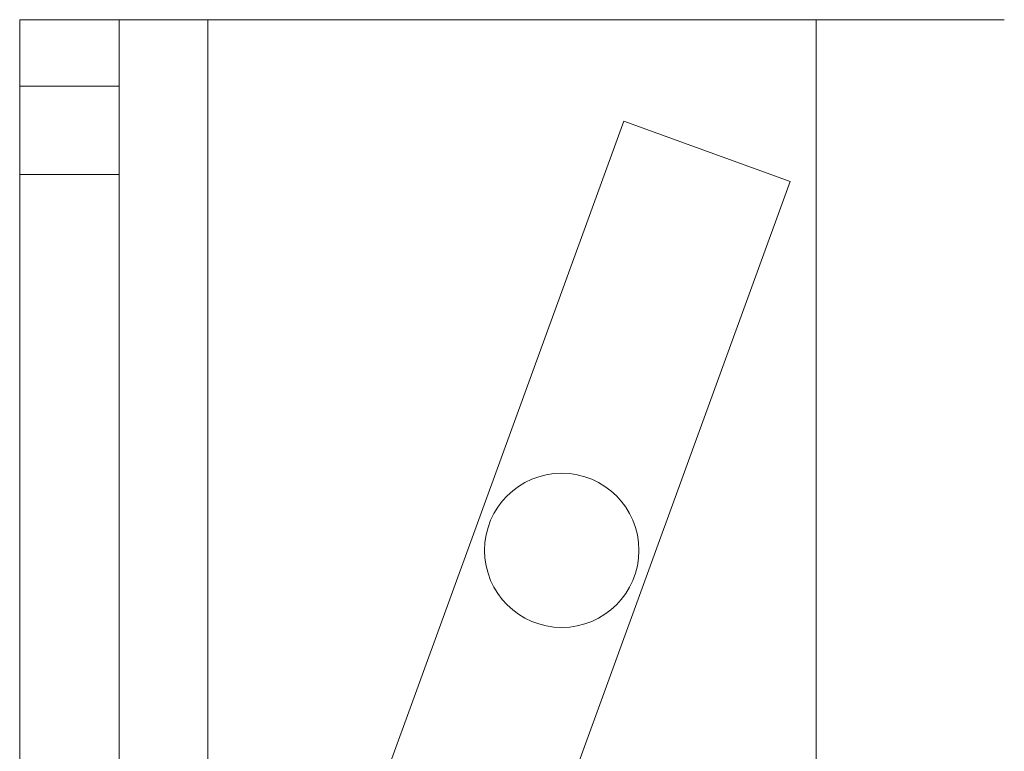
# Paper-space layout 'Top Level(2)' of a CAD drawing. Units: inches. Extents: x 0.1 to 11.1, y 0.2 to 8.4.
# Drawn here: x 1.4 to 1.4, y 2.3 to 2.3 of the extents above; entities that cross this region are included whole.
import ezdxf

# ---------------------------------------------------------------- set-up
doc = ezdxf.new("R2010")
doc.units = ezdxf.units.IN
doc.header["$MEASUREMENT"] = 0
doc.linetypes.add('HIDDEN', pattern=[0.075, 0.05, -0.025])

psp = doc.layouts.new('Top Level(2)')

# ---------------------------------------------------------------- linework, layer by layer
at = {"color": 7, "linetype": 'HIDDEN', "lineweight": 18}
for p, q in [((1.39996268, 2.30400712), (1.4094484, 2.30400712)), ((1.39996268, 2.2504357), (1.39996268, 2.30400712)), ((1.40498411, 2.2504357), (1.40498411, 2.30400712)), ((1.4094484, 2.30400712), (1.4094484, 2.2504357)), ((1.4094484, 2.30400712), (1.44014126, 2.30400712)), ((1.44014126, 2.30400712), (1.44962697, 2.30400712)), ((1.44014126, 2.30400712), (1.44014126, 2.2504357)), ((1.40498411, 2.30065891), (1.39996268, 2.30065891)), ((1.41578148, 2.25861205), (1.43043949, 2.29888459)), ((1.43043949, 2.29888459), (1.4388296, 2.29583084)), ((1.43043949, 2.29888456), (1.4388296, 2.29583081)), ((1.39996268, 2.29619462), (1.40498411, 2.29619462)), ((1.4388296, 2.29583084), (1.42417159, 2.2555583))]:
    psp.add_line(p, q, dxfattribs=at)
psp.add_circle((1.42730554, 2.27722141), 0.00389286, dxfattribs=at)

doc.saveas('drawing.dxf')
